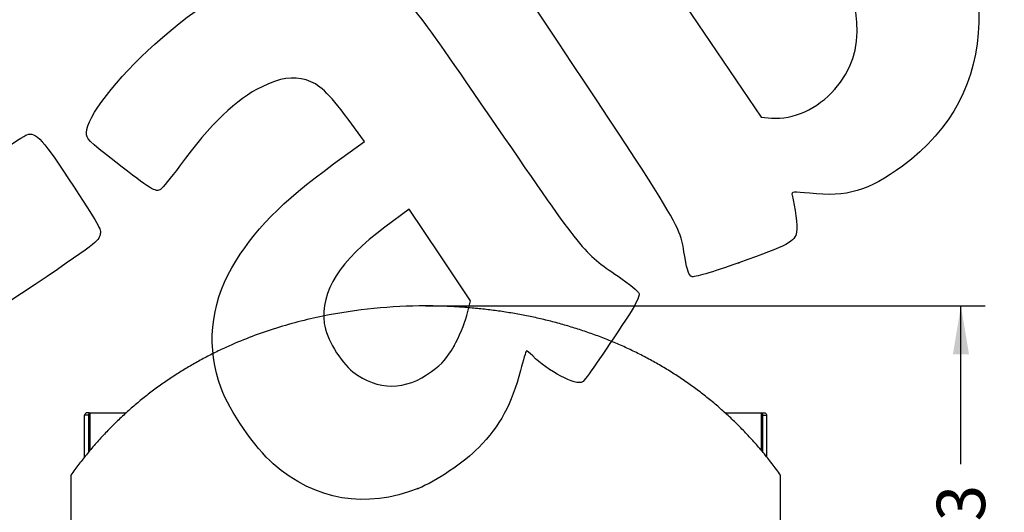
# Model space of a CAD drawing. Units: millimetres. Extents: x 0 to 354, y -40 to 204.
# Drawn here: x 80 to 144, y 44 to 76 of the extents above; entities that cross this region are included whole.
import ezdxf
from ezdxf.enums import TextEntityAlignment as Align

# ---------------------------------------------------------------- set-up
doc = ezdxf.new("R2010")
doc.units = ezdxf.units.MM
for name, color, linetype in [('C-2012_ARANDELA_', 7, 'Continuous'), ('C-2012_BULON', 7, 'Continuous'), ('C-2012_CULO', 7, 'Continuous'), ('C-2012_SOMBRERO_', 7, 'Continuous'), ('Predeterminado', 7, 'Continuous')]:
    doc.layers.add(name, color=color, linetype=linetype)
doc.styles.add('SEACAD_Arial', font='arial.ttf')
doc.dimstyles.new('ISO', dxfattribs={"dimtxt": 3.125, "dimasz": 3.125, "dimexe": 1.5625, "dimexo": 0, "dimgap": 0.78125, "dimtad": 0, "dimdec": 0, "dimlfac": 11.111111, "dimtxsty": 'SEACAD_Arial', "dimblk1": '_SE_FILLED', "dimblk2": '_SE_FILLED', "dimsah": 1, "dimcen": 1.5625, "dimadec": 1, "dimazin": 0, "dimtfac": 0.5, "dimtmove": 0, "dimatfit": 3, "dimfxl": 1, "dimarcsym": 0})

# ---------------------------------------------------------------- blocks, each defined once
blk = doc.blocks.new('SE2')
at = {"layer": 'C-2012_ARANDELA_', "color": 7, "linetype": 'Continuous'}
for p, q in [((83.294, 41.226), (83.294, 43.386)), ((83.564, 43.386), (83.294, 43.386)), ((129.734, 43.386), (129.464, 43.386)), ((129.734, 43.386), (129.734, 41.226)), ((83.294, 41.226), (83.564, 41.226)), ((129.464, 41.226), (129.734, 41.226))]:
    blk.add_line(p, q, dxfattribs=at)
at = {"layer": 'C-2012_BULON', "color": 7, "linetype": 'Continuous'}
for p, q in [((83.294, 42.711), (83.249, 42.666)), ((83.249, 42.666), (83.249, 41.946)), ((129.869, 42.756), (129.734, 42.756)), ((129.869, 42.756), (129.869, 41.856)), ((129.959, 42.666), (129.869, 42.756)), ((129.959, 41.946), (129.959, 42.666)), ((83.249, 41.946), (83.294, 41.901)), ((129.734, 41.856), (129.869, 41.856)), ((129.869, 41.856), (129.959, 41.946))]:
    blk.add_line(p, q, dxfattribs=at)
at = {"layer": 'C-2012_CULO', "color": 7, "linetype": 'Continuous'}
for p, q in [((84.761, 50.388), (84.57, 50.388)), ((84.734, 50.232), (84.761, 50.388)), ((84.761, 50.388), (84.824, 50.388)), ((84.824, 50.388), (87.158, 50.388)), ((84.824, 47.965), (84.824, 50.388)), ((125.871, 50.388), (128.204, 50.388)), ((128.204, 50.388), (128.268, 50.388)), ((128.204, 50.388), (128.204, 47.965)), ((128.268, 50.388), (128.459, 50.388)), ((128.268, 50.388), (128.294, 50.232)), ((84.464, 47.536), (84.464, 50.232)), ((84.734, 50.232), (84.464, 50.232)), ((84.734, 47.857), (84.734, 50.232)), ((128.294, 50.232), (128.294, 47.857)), ((128.294, 50.232), (128.564, 50.232)), ((128.564, 50.232), (128.564, 47.536)), ((84.464, 34.379), (84.464, 37.075)), ((128.564, 37.075), (128.564, 34.379)), ((84.734, 34.379), (84.734, 36.754)), ((84.824, 34.224), (84.824, 36.647)), ((128.204, 36.647), (128.204, 34.224)), ((128.294, 36.754), (128.294, 34.379)), ((84.734, 34.379), (84.464, 34.379)), ((84.761, 34.224), (84.57, 34.224)), ((84.761, 34.224), (84.734, 34.379)), ((84.824, 34.224), (84.761, 34.224)), ((87.158, 34.224), (84.824, 34.224)), ((128.204, 34.224), (125.871, 34.224)), ((128.268, 34.224), (128.204, 34.224)), ((128.294, 34.379), (128.268, 34.224)), ((128.268, 34.224), (128.459, 34.224)), ((128.294, 34.379), (128.564, 34.379))]:
    blk.add_line(p, q, dxfattribs=at)
for points in [[(84.464, 50.232), (84.464, 50.258), (84.474, 50.284), (84.51, 50.336), (84.536, 50.362), (84.57, 50.388)], [(128.459, 50.388), (128.492, 50.362), (128.519, 50.336), (128.555, 50.284), (128.564, 50.258), (128.564, 50.232)], [(84.57, 34.224), (84.536, 34.249), (84.51, 34.275), (84.474, 34.327), (84.464, 34.353), (84.464, 34.379)], [(128.564, 34.379), (128.564, 34.353), (128.555, 34.327), (128.519, 34.275), (128.492, 34.249), (128.459, 34.224)]]:
    blk.add_open_spline(points, degree=3, knots=[0, 0, 0, 0, 0.5, 0.5, 1, 1, 1, 1], dxfattribs=at)
at = {"layer": 'C-2012_SOMBRERO_', "color": 7, "linetype": 'Continuous'}
for p, q in [((83.564, 46.358), (83.564, 38.254)), ((129.464, 38.254), (129.464, 46.358))]:
    blk.add_line(p, q, dxfattribs=at)
for points in [[(129.464, 46.358), (129.374, 46.482), (129.195, 46.731), (128.917, 47.097), (128.634, 47.458), (128.345, 47.813), (128.049, 48.162), (127.748, 48.505), (127.441, 48.842), (127.129, 49.173), (126.811, 49.498), (126.488, 49.817), (126.159, 50.129), (125.825, 50.435), (125.485, 50.735), (125.141, 51.028), (124.792, 51.314), (124.437, 51.594), (124.078, 51.867), (123.715, 52.134), (123.346, 52.393), (122.974, 52.646), (122.596, 52.892), (122.215, 53.132), (121.829, 53.364), (121.439, 53.59), (121.045, 53.809), (120.647, 54.021), (120.245, 54.225), (119.839, 54.424), (119.43, 54.615), (119.017, 54.799), (118.601, 54.976), (118.181, 55.147), (117.759, 55.311), (117.333, 55.468), (116.904, 55.618), (116.473, 55.762), (116.038, 55.898), (115.602, 56.029), (115.162, 56.153), (114.721, 56.27), (114.277, 56.381), (113.831, 56.485), (113.384, 56.583), (112.934, 56.674), (112.483, 56.759), (112.03, 56.838), (111.575, 56.911), (111.12, 56.977), (110.663, 57.036), (110.205, 57.09), (109.746, 57.137), (109.286, 57.178), (108.825, 57.213), (108.363, 57.241), (107.902, 57.263), (107.439, 57.279), (106.977, 57.289), (105.551, 57.298), (103.16, 57.18), (99.854, 56.684), (96.641, 55.853), (94.318, 54.962), (92.809, 54.242), (92.035, 53.84), (91.275, 53.413), (90.532, 52.96), (89.804, 52.481), (89.093, 51.978), (88.399, 51.449), (87.724, 50.895), (87.067, 50.317), (86.43, 49.714), (85.813, 49.088), (85.217, 48.44), (84.643, 47.768), (84.089, 47.076), (83.739, 46.597), (83.564, 46.358)], [(83.564, 38.254), (83.654, 38.129), (83.834, 37.881), (84.111, 37.515), (84.395, 37.154), (84.684, 36.799), (84.979, 36.45), (85.28, 36.107), (85.587, 35.769), (85.899, 35.438), (86.217, 35.113), (86.541, 34.795), (86.87, 34.482), (87.204, 34.176), (87.543, 33.877), (87.887, 33.584), (88.237, 33.297), (88.591, 33.017), (88.95, 32.744), (89.314, 32.478), (89.682, 32.218), (90.055, 31.965), (90.432, 31.719), (90.814, 31.48), (91.2, 31.247), (91.59, 31.022), (91.984, 30.803), (92.382, 30.591), (92.784, 30.386), (93.189, 30.188), (93.598, 29.997), (94.011, 29.813), (94.428, 29.635), (94.847, 29.465), (95.27, 29.301), (95.696, 29.144), (96.124, 28.994), (96.556, 28.85), (96.99, 28.713), (97.427, 28.583), (97.866, 28.459), (98.307, 28.342), (98.751, 28.231), (99.197, 28.127), (99.645, 28.029), (100.094, 27.937), (100.546, 27.852), (100.999, 27.773), (101.453, 27.701), (101.909, 27.635), (102.366, 27.575), (102.824, 27.522), (103.283, 27.474), (103.743, 27.433), (104.204, 27.399), (104.665, 27.37), (105.127, 27.348), (105.589, 27.332), (106.052, 27.323), (107.477, 27.313), (109.869, 27.432), (113.175, 27.928), (116.387, 28.758), (118.71, 29.65), (120.22, 30.369), (120.994, 30.771), (121.753, 31.199), (122.497, 31.652), (123.225, 32.13), (123.936, 32.634), (124.629, 33.163), (125.305, 33.717), (125.961, 34.295), (126.598, 34.897), (127.215, 35.523), (127.812, 36.172), (128.386, 36.844), (128.94, 37.536), (129.289, 38.014), (129.464, 38.254)]]:
    blk.add_open_spline(points, degree=3, knots=[0, 0, 0, 0, 0.008639, 0.017276, 0.025913, 0.034549, 0.043185, 0.051819, 0.060453, 0.069087, 0.07772, 0.086353, 0.094985, 0.103616, 0.112247, 0.120877, 0.129507, 0.138136, 0.146764, 0.155391, 0.164018, 0.172644, 0.181269, 0.189894, 0.198518, 0.207141, 0.215764, 0.224386, 0.233007, 0.241628, 0.25025, 0.25887, 0.26749, 0.276108, 0.284727, 0.293344, 0.301962, 0.310578, 0.319195, 0.327811, 0.336427, 0.345043, 0.353658, 0.362273, 0.370888, 0.379503, 0.388117, 0.396731, 0.405344, 0.413957, 0.42257, 0.431183, 0.439795, 0.448407, 0.457019, 0.465631, 0.474243, 0.482854, 0.491466, 0.500079, 0.562478, 0.624889, 0.687315, 0.74976, 0.766427, 0.783095, 0.799765, 0.816438, 0.833113, 0.849791, 0.866472, 0.883155, 0.899841, 0.916528, 0.933218, 0.94991, 0.966604, 0.9833, 1, 1, 1, 1], dxfattribs=at)
blk = doc.blocks.new('DMBLK24')
at = {"layer": 'Predeterminado', "linetype": 'Continuous'}
for points in [[(141.651, 54.166), (141.13, 57.291), (140.609, 54.166)], [(141.651, 30.446), (140.609, 30.446), (141.13, 27.321)]]:
    blk.add_hatch(color=7, dxfattribs=at).paths.add_polyline_path(points)
at = {"layer": 'Predeterminado', "color": 7, "linetype": 'Continuous'}
for p, q in [((106.514, 57.291), (142.692, 57.291)), ((141.13, 47.068), (141.13, 57.291)), ((141.13, 27.321), (141.13, 37.544)), ((132.223, 27.321), (142.692, 27.321))]:
    blk.add_line(p, q, dxfattribs=at)
at = {"layer": 'Predeterminado', "color": 7, "linetype": 'Continuous', "style": 'SEACAD_Arial'}
blk.add_text('333', height=3.125, rotation=90, dxfattribs=at).set_placement((139.567, 38.637), align=Align.TOP_LEFT)
blk = doc.blocks.new('_SE_FILLED')
at = {"color": 0}
blk.add_line((0, 0), (-1, 0), dxfattribs=at)
blk.add_solid([(0, 0), (-1, -0.1665), (-1, 0.1665), (0, 0)], dxfattribs=at)
blk = doc.blocks.new('SE323')
at = {"color": 7, "linetype": 'Continuous'}
for p, q in [((102.56, 67.921), (101.497, 69.358)), ((100.563, 66.467), (102.56, 67.921))]:
    blk.add_line(p, q, dxfattribs=at)
blk = doc.blocks.new('SE322')
blk.add_blockref('SE323', (0, 0))
blk = doc.blocks.new('SE325')
at = {"color": 7, "linetype": 'Continuous'}
blk.add_point((106.038, 45.498), dxfattribs=at)
blk = doc.blocks.new('SE324')
blk.add_blockref('SE325', (0, 0))
blk = doc.blocks.new('SE327')
at = {"color": 7, "linetype": 'Continuous'}
for p, q in [((105.456, 63.537), (103.884, 62.379)), ((107.44, 60.584), (105.456, 63.537)), ((109.424, 57.631), (107.44, 60.584)), ((109.171, 56.671), (109.424, 57.631))]:
    blk.add_line(p, q, dxfattribs=at)
blk = doc.blocks.new('SE326')
blk.add_blockref('SE327', (0, 0))
blk = doc.blocks.new('SE329')
at = {"color": 7, "linetype": 'Continuous'}
blk.add_point((108.348, 54.709), dxfattribs=at)
blk = doc.blocks.new('SE328')
blk.add_blockref('SE329', (0, 0))
blk = doc.blocks.new('SE331')
at = {"color": 7, "linetype": 'Continuous'}
blk.add_point((126.769, 60.078), dxfattribs=at)
blk = doc.blocks.new('SE330')
blk.add_blockref('SE331', (0, 0))
blk = doc.blocks.new('SE333')
at = {"color": 7, "linetype": 'Continuous'}
for p, q in [((118.705, 84.968), (118.4, 83.957)), ((118.4, 83.957), (123.303, 76.725)), ((123.303, 76.725), (128.206, 69.493)), ((128.206, 69.493), (128.88, 69.433))]:
    blk.add_line(p, q, dxfattribs=at)
blk = doc.blocks.new('SE332')
blk.add_blockref('SE333', (0, 0))
blk = doc.blocks.new('SE335')
at = {"color": 7, "linetype": 'Continuous'}
blk.add_point((132.979, 71.304), dxfattribs=at)
blk = doc.blocks.new('SE334')
blk.add_blockref('SE335', (0, 0))

msp = doc.modelspace()

# ---------------------------------------------------------------- linework, layer by layer
at = {"color": 7, "linetype": 'Continuous'}
for points in [[(137.78869, 88.17868), (143.93338, 79.03355), (143.77006, 71.07353), (137.34043, 66.3301)], [(123.28687, 60.37006), (122.84557, 62.82259), (123.92232, 61.08077), (109.3176, 82.96774)], [(132.9794, 71.30427), (135.09115, 73.69059), (134.88501, 77.01391), (132.34366, 81.55318)], [(88.99695, 74.20346), (94.70927, 79.30115), (99.46655, 80.74931), (103.21784, 78.53243)], [(103.21784, 78.53243), (105.34233, 77.27695), (105.32985, 77.29219), (111.05588, 68.9582)], [(84.57371, 68.49252), (84.56264, 69.44877), (86.56279, 72.03122), (88.99695, 74.20346)], [(98.78367, 71.89354), (97.91372, 72.15295), (97.10376, 72.02977), (95.93513, 71.46032)], [(95.93513, 71.46032), (94.2498, 70.63909), (92.6248, 69.07642), (90.60106, 66.33087)], [(101.4972, 69.35847), (100.21326, 71.09624), (99.62996, 71.64118), (98.78367, 71.89354)], [(128.87986, 69.43348), (130.28777, 69.30816), (131.83965, 70.01634), (132.97937, 71.30425)], [(111.05588, 68.9582), (116.74937, 60.6716), (116.68197, 60.75474), (118.95538, 59.21296)], [(74.5388, 64.32844), (77.73097, 66.46901), (80.51193, 68.27931), (80.71875, 68.35129)], [(80.71875, 68.35129), (81.31449, 68.55865), (81.75593, 68.07029), (83.78406, 64.96012)], [(86.48181, 66.57936), (84.65273, 68.00769), (84.57847, 68.08216), (84.57371, 68.49252)], [(89.37234, 64.81642), (89.07393, 64.61591), (88.71878, 64.83252), (86.48181, 66.57936)], [(90.60106, 66.33087), (90.04777, 65.58023), (89.49484, 64.89873), (89.37234, 64.81642)], [(93.98221, 59.75107), (95.36459, 62.15498), (97.17041, 63.998), (100.56278, 66.46717)], [(137.34043, 66.3301), (135.16583, 64.72581), (133.73167, 64.30412), (131.35757, 64.57095)], [(83.78406, 64.96012), (85.54924, 62.2532), (85.56452, 62.22416), (85.43881, 61.8162)], [(131.35757, 64.57095), (130.30973, 64.68871), (130.14764, 64.67095), (130.20859, 64.44506)], [(130.20859, 64.44506), (130.41344, 63.68578), (130.56777, 62.45008), (130.50532, 62.06928)], [(85.43881, 61.8162), (85.31767, 61.42307), (85.04322, 61.22388), (79.37741, 57.41698)], [(103.88372, 62.3785), (100.9514, 60.21807), (99.71591, 58.25902), (99.95934, 56.15583)], [(130.50532, 62.06928), (130.40313, 61.44624), (129.98355, 61.22269), (126.76866, 60.07842)], [(123.71661, 59.18347), (123.54861, 59.26014), (123.4253, 59.60048), (123.28687, 60.37006)], [(126.76866, 60.07842), (124.98651, 59.4441), (123.86566, 59.11543), (123.71661, 59.18347)], [(93.28683, 51.97148), (92.33394, 54.58447), (92.5774, 57.30814), (93.98221, 59.75107)], [(118.95538, 59.21296), (119.66748, 58.73003), (120.27448, 58.22585), (120.31636, 58.08255)], [(120.31636, 58.08255), (120.36442, 57.91809), (120.06159, 57.3218), (119.48479, 56.44518)], [(108.34804, 54.70884), (108.66206, 55.26022), (109.03256, 56.14338), (109.17137, 56.67141)], [(99.95934, 56.15583), (100.06647, 55.23022), (100.99249, 53.67472), (101.81541, 53.03803)], [(119.48479, 56.44518), (117.97652, 54.1529), (116.81773, 52.48735), (116.65516, 52.37812)], [(106.89556, 53.05434), (107.63217, 53.59912), (107.87096, 53.87113), (108.34804, 54.70884)], [(113.02536, 54.38376), (112.99467, 54.36314), (112.82585, 53.79711), (112.65021, 53.12591)], [(113.43691, 54.05953), (113.24125, 54.25848), (113.05605, 54.40439), (113.02536, 54.38376)], [(116.65516, 52.37812), (116.25855, 52.11164), (114.39517, 53.08517), (113.43691, 54.05953)], [(101.81541, 53.03803), (103.41702, 51.79887), (105.20578, 51.80461), (106.89556, 53.05434)], [(112.65021, 53.12591), (112.07937, 50.94451), (111.31514, 49.53433), (109.95057, 48.14442)], [(96.6497, 47.09022), (95.50376, 48.08662), (93.80358, 50.55448), (93.28683, 51.97148)], [(109.95057, 48.14442), (109.01767, 47.19421), (107.16434, 45.9405), (106.03787, 45.49766)], [(106.03788, 45.49764), (102.637, 44.1606), (99.38441, 44.71236), (96.6497, 47.09022)]]:
    msp.add_open_spline(points, degree=3, dxfattribs=at)

# ---------------------------------------------------------------- block references
for name in ['SE332', 'SE334', 'SE322', 'SE326', 'SE330', 'SE328', 'SE324']:
    msp.add_blockref(name, (0, 0))
at = {"layer": 'Predeterminado'}
msp.add_blockref('SE2', (0, 0), dxfattribs=at)

# ---------------------------------------------------------------- dimensions: what is measured, and where the dimension line sits
at = {"layer": 'Predeterminado', "color": 7, "linetype": 'Continuous'}
dim = msp.add_linear_dim(base=(141.12991, 27.32078), p1=(106.51436, 27.32078), p2=(106.51405, 57.29078), angle=90.0005905, text='\\A1;<>', dimstyle='ISO', override={"dimdec": 2}, dxfattribs=at)
dim.commit()
dim.dimension.update_dxf_attribs({"geometry": 'DMBLK24', "text_midpoint": (141.12991, 42.30578), "dimtype": 161})

doc.saveas('drawing.dxf')
